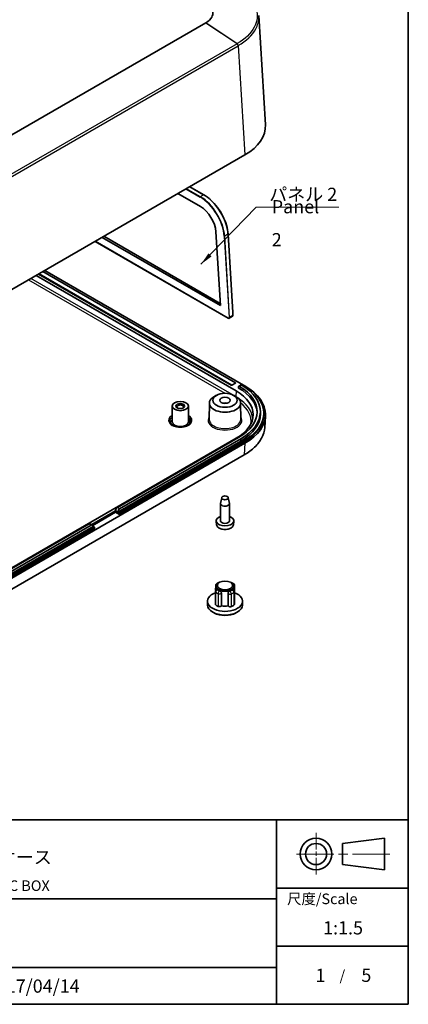
# Model space of a CAD drawing. Units: millimetres. Extents: x 22 to 3581, y 12 to 574.
# Drawn here: x 498 to 608, y 12 to 292 of the extents above; entities that cross this region are included whole.
import ezdxf
from ezdxf.enums import TextEntityAlignment as Align

# ---------------------------------------------------------------- set-up
doc = ezdxf.new("R2010")
doc.units = ezdxf.units.MM
doc.header["$LTSCALE"] = 1.5
doc.linetypes.add('CHAIN', pattern=[0.3543, 0.2362, -0.0295, 0.0591, -0.0295])
for name, color, linetype, lineweight in [('Border (ISO)', 7, 'Continuous', 35), ('Hatch (ISO)', 1, 'Continuous', 18), ('Symbol (ISO)', 7, 'Continuous', 18), ('Title (ISO)', 7, 'Continuous', 35), ('Visible (ISO)', 7, 'Continuous', 35), ('Visible Narrow (ISO)', 7, 'Continuous', 25)]:
    doc.layers.add(name, color=color, linetype=linetype, lineweight=lineweight)
doc.styles.add('Note Text (TK)', font='txt')
doc.styles.add('文字スタイル67', font='arial.ttf')
doc.dimstyles.new('Default - Method 1b (TK)$7', dxfattribs={"dimscale": 1.5, "dimtxt": 2.5, "dimasz": 2.5, "dimexe": 1, "dimexo": 1.5, "dimgap": 1, "dimtad": 1, "dimtoh": 1, "dimrnd": 1e-08, "dimdsep": 46, "dimtxsty": 'Note Text (TK)', "dimcen": 0.09, "dimdle": 5, "dimclrd": 100, "dimclre": 100, "dimclrt": 7, "dimadec": 1, "dimazin": 1, "dimtfac": 1, "dimtmove": 0, "dimatfit": 3, "dimfxl": 1, "dimtolj": 1, "dimlwd": -1, "dimlwe": -1, "dimarcsym": 0})

# ---------------------------------------------------------------- blocks, each defined once
blk = doc.blocks.new('図面枠 tk図枠')
at = {"layer": 'Border (ISO)'}
for p in [(405.5, 289), (14.5, 8)]:
    blk.add_line(p, (405.5, 8), dxfattribs=at)
blk = doc.blocks.new('表題欄 tk表題欄')
at = {"layer": 'Hatch (ISO)'}
h = blk.add_hatch(color=256, dxfattribs=at)
edge = h.paths.add_edge_path(flags=0)
edge.add_arc((95.58, 236.3), 0.596, 270, 360)
edge.add_line((96.17, 236.3), (96.17, 239.71))
edge.add_arc((95.58, 239.71), 0.596, 0, 90)
edge.add_line((95.58, 240.31), (79.14, 240.31))
edge.add_arc((79.14, 239.71), 0.596, 90, 180)
edge.add_line((78.54, 239.71), (78.54, 236.3))
edge.add_arc((79.14, 236.3), 0.596, 180, 270)
edge.add_line((79.14, 235.7), (95.58, 235.7))
edge = h.paths.add_edge_path()
edge.add_line((77.84, 239.96), (77.84, 236.05))
edge.add_arc((78.54, 236.05), 0.702, 180, 270)
edge.add_line((78.54, 235.35), (96.17, 235.35))
edge.add_arc((96.17, 236.05), 0.702, 270, 360)
edge.add_line((96.87, 236.05), (96.87, 239.96))
edge.add_arc((96.17, 239.96), 0.702, 0, 90)
edge.add_line((96.17, 240.66), (78.54, 240.66))
edge.add_arc((78.54, 239.96), 0.702, 90, 180)
for points in [[(79.07, 239.15), (79.07, 238.66), (79.92, 238.66), (79.92, 236.66), (80.51, 236.66), (80.51, 238.66), (81.36, 238.66), (81.36, 239.15)], [(85.68, 236.66), (84.94, 237.89), (84.42, 237.32), (84.42, 236.66), (83.9, 236.66), (83.9, 239.15), (84.42, 239.15), (84.42, 238.1), (85.39, 239.15), (86.11, 239.15), (85.32, 238.3), (86.3, 236.66)], [(92.09, 239.15), (92.09, 236.66), (92.61, 236.66), (92.61, 237.66), (93.77, 237.66), (93.77, 236.66), (94.29, 236.66), (94.29, 239.15), (93.77, 239.15), (93.77, 238.15), (92.61, 238.15), (92.61, 239.15)], [(94.84, 239.15), (94.84, 236.66), (95.36, 236.66), (95.36, 239.15)]]:
    blk.add_hatch(color=256, dxfattribs=at).paths.add_polyline_path(points)
h = blk.add_hatch(color=256, dxfattribs=at)
h.paths.add_polyline_path([(82.59, 237.71), (81.95, 237.71), (82.27, 238.58)], flags=0)
h.paths.add_polyline_path([(82.78, 237.2), (81.76, 237.2), (81.57, 236.66), (80.95, 236.66), (81.86, 239.15), (82.68, 239.15), (83.59, 236.66), (82.98, 236.66)])
h = blk.add_hatch(color=256, dxfattribs=at)
h.paths.add_polyline_path([(87.53, 237.71), (88.16, 237.71), (87.85, 238.58)], flags=0)
h.paths.add_polyline_path([(87.14, 236.66), (87.34, 237.2), (88.35, 237.2), (88.55, 236.66), (89.17, 236.66), (88.25, 239.15), (87.44, 239.15), (86.52, 236.66)])
h = blk.add_hatch(color=256, dxfattribs=at)
edge = h.paths.add_edge_path()
edge.add_arc((90.52, 237.9), 1.27, 38.5505, 336.582)
edge.add_line((91.69, 237.4), (91.17, 237.62))
edge.add_ellipse((90.52, 237.9), major_axis=(0, -0.8), ratio=0.867347, start_angle=128.5505, end_angle=426.582, ccw=False)
edge.add_line((91.09, 238.36), (91.52, 238.7))
at = {"layer": 'Title (ISO)'}
for p, q in [((74.71, 244.05), (255.71, 244.05)), ((74.71, 209.05), (74.71, 244.05)), ((149.71, 244.05), (149.71, 209.05)), ((230.71, 244.05), (230.71, 209.05)), ((255.71, 244.05), (255.71, 209.05)), ((243.21, 239.55), (251.21, 240.55)), ((243.21, 239.55), (243.21, 235.55)), ((251.21, 234.55), (251.21, 240.55)), ((243.21, 235.55), (251.21, 234.55)), ((230.71, 231.05), (255.71, 231.05)), ((74.71, 229.05), (230.71, 229.05)), ((99.71, 229.05), (99.71, 209.05)), ((124.71, 229.05), (124.71, 209.05)), ((230.71, 220.05), (255.71, 220.05)), ((149.71, 216.05), (230.71, 216.05)), ((255.71, 209.05), (74.71, 209.05))]:
    blk.add_line(p, q, dxfattribs=at)
at = {"layer": 'Title (ISO)', "color": 4, "linetype": 'CHAIN', "lineweight": 18, "ltscale": 8.88956}
blk.add_line((238.21, 241.55), (238.21, 233.55), dxfattribs=at)
at = {"layer": 'Title (ISO)', "color": 4, "linetype": 'CHAIN', "lineweight": 18, "ltscale": 20.001633}
blk.add_line((252.21, 237.55), (234.21, 237.55), dxfattribs=at)
at = {"layer": 'Title (ISO)'}
for radius in [3, 2]:
    blk.add_circle((238.21, 237.55), radius, dxfattribs=at)
at = {"layer": 'Title (ISO)', "color": 1, "char_height": 2, "line_spacing_factor": 1.5, "style": 'Note Text (TK)'}
for s, insert, attachment_point in [('\\fＭＳ Ｐゴシック|b0|i0;\\H2.0000;品名/Title', (151.71, 242.05), 4), ('\\fＭＳ Ｐゴシック|b0|i0;\\H2.0000;尺度/Scale', (232.71, 229.05), 4), ('\\fＭＳ Ｐゴシック|b0|i0;\\H2.0000;承認/Approved', (87.21, 227.05), 5), ('\\fＭＳ Ｐゴシック|b0|i0;\\H2.0000;検図/Checked', (112.21, 227.05), 5), ('\\fＭＳ Ｐゴシック|b0|i0;\\H2.0000;製図/Created', (137.21, 227.05), 5), ('\\fＭＳ Ｐゴシック|b0|i0;\\H2.0000;作成日/Date', (151.71, 212.55), 4)]:
    blk.add_mtext(s, dxfattribs=dict(at, insert=insert, attachment_point=attachment_point))
at = {"layer": 'Title (ISO)', "color": 7, "line_spacing_factor": 1.5, "style": 'Note Text (TK)'}
for s, insert, char_height, attachment_point in [('株式会社タカチ電機工業', (99.87, 238.05), 2.5, 4), ('\\fArial|b0|i0;\\H1.4986;TAKACHI ELECTRONICS ENCLOSURE CO., LTD.', (99.87, 232.05), 1.4986, 4), ('\\fＭＳ Ｐゴシック|b0|i0;\\H2.0000;/', (243.21, 214.55), 2, 5)]:
    blk.add_mtext(s, dxfattribs=dict(at, insert=insert, char_height=char_height, attachment_point=attachment_point))
at = {"layer": 'Title (ISO)', "color": 7}
for tag, p, height, style in [('<品名>_001', (157.37, 235.7), 2.5, 'Note Text (TK)'), ('<Title>_001', (157.28, 230.55), 2, '文字スタイル67'), ('<尺度>_001', (239.54, 222.3), 2.5, 'Note Text (TK)'), ('<ページ_No.>_001', (238.1, 213.3), 2.5, 'Note Text (TK)'), ('<総ページ数>_001', (246.8, 213.3), 2.5, 'Note Text (TK)'), ('作成日_001', (175.55, 211.26), 2.5, 'Note Text (TK)')]:
    blk.add_attdef(tag, p, '', height=height, dxfattribs=dict(at, style=style))
at = {"layer": 'Title (ISO)', "color": 7, "style": 'Note Text (TK)'}
blk.add_attdef('<承認>', text='', height=2.5, dxfattribs=at).set_placement((87.21, 217.05), align=Align.MIDDLE_CENTER)

msp = doc.modelspace()

# ---------------------------------------------------------------- linework, layer by layer
at = {"layer": 'Visible (ISO)'}
for p, q in [((567.5931, 262.2096), (565.7135, 293.2862)), ((550.6058, 291.2059), (474.7576, 247.4149)), ((561.7489, 253.6471), (483.9499, 208.7298)), ((546.0794, 244.6003), (550.0431, 242.3119)), ((542.6708, 242.6323), (549.0864, 238.9283)), ((554.7752, 210.7587), (521.1197, 230.1898)), ((521.6483, 230.495), (554.737, 211.3912)), ((553.506, 231.7779), (554.7752, 210.7587)), ((556.9596, 231.1216), (558.3061, 208.8247)), ((519.1491, 229.0521), (557.0137, 207.1909)), ((502.3433, 219.3492), (559.2725, 186.4812)), ((557.8866, 188.0978), (503.0504, 219.7575)), ((504.2172, 220.4311), (559.0533, 188.7715)), ((561.3867, 188.1183), (504.8182, 220.7781)), ((557.3166, 207.1729), (558.2037, 207.7208)), ((558.3304, 208.0015), (558.3061, 208.8237)), ((559.0533, 188.6898), (558.028, 188.0978)), ((560.6417, 188.1838), (560.0053, 187.8164)), ((561.3867, 188.1183), (561.7489, 187.9092)), ((553.6568, 185.2475), (552.9497, 184.8436)), ((558.5101, 185.2475), (559.2171, 184.8436)), ((559.9018, 187.3426), (559.9018, 187.5875)), ((559.9725, 187.3018), (559.9018, 187.3426)), ((541.0555, 182.2036), (541.0274, 177.8089)), ((545.6555, 182.2036), (545.6837, 177.8089)), ((551.6282, 183.0247), (551.5984, 178.3694)), ((560.5387, 183.0247), (560.5685, 178.3694)), ((566.1446, 180.6065), (566.1446, 179.9533)), ((567.0982, 179.7492), (567.0982, 180.1574)), ((567.5931, 179.3467), (567.3955, 176.0797)), ((559.2725, 173.0172), (482.1837, 128.5099)), ((561.7489, 171.5892), (483.9499, 126.6719)), ((525.4657, 153.3355), (559.9725, 173.258)), ((560.6089, 172.2374), (525.6071, 152.0291)), ((526.0314, 151.7842), (561.3867, 172.1966)), ((561.3867, 171.7883), (526.0314, 151.3759)), ((560.6089, 172.8906), (526.1021, 152.9681)), ((561.5267, 168.3084), (483.9746, 123.5337)), ((554.8334, 149.5388), (554.8334, 154.4378)), ((555.1491, 156.1302), (554.841, 154.5169)), ((557.0178, 156.1302), (557.3259, 154.5169)), ((557.3334, 149.5388), (557.3334, 154.4378)), ((518.1754, 148.4732), (524.9707, 152.3965)), ((524.9707, 151.9883), (518.4883, 148.2456)), ((524.9707, 152.3965), (524.9707, 152.4782)), ((524.9707, 152.3965), (524.9707, 151.9883)), ((526.0314, 151.3759), (524.9707, 151.9883)), ((525.6071, 152.1108), (525.6071, 152.0291)), ((525.6071, 152.0291), (526.0314, 151.7842)), ((526.0314, 151.7842), (526.0314, 151.3759)), ((482.8979, 128.759), (517.4047, 148.6815)), ((518.3911, 148.3487), (517.7547, 148.7161)), ((553.7027, 148.3832), (553.5882, 149.4495)), ((558.4642, 148.3832), (558.5787, 149.4495)), ((518.0411, 148.314), (483.5343, 128.3915)), ((518.5361, 147.9466), (483.5343, 127.7383)), ((483.605, 127.2893), (518.9603, 147.7017)), ((518.9603, 147.2934), (483.605, 126.881)), ((518.5361, 147.9466), (518.5361, 148.0283)), ((518.9603, 147.7017), (518.5361, 147.9466)), ((518.9603, 147.2934), (518.9603, 147.7017)), ((554.5563, 132.0587), (554.3442, 131.9375)), ((557.6106, 132.0587), (557.8227, 131.9375)), ((553.3634, 129.4274), (553.3413, 125.8274)), ((553.4331, 131.1744), (553.4241, 129.6868)), ((553.6107, 130.928), (553.6041, 129.9043)), ((553.8726, 130.0182), (553.8324, 130.0092)), ((555.0831, 128.9612), (555.0738, 125.3565)), ((556.9867, 125.331), (556.9784, 128.936)), ((558.2429, 129.9596), (558.282, 129.9496)), ((558.5562, 130.928), (558.5635, 129.7869)), ((558.7338, 129.3718), (558.7554, 125.7713)), ((558.8035, 131.1189), (558.8256, 127.5288)), ((551.1065, 125.5799), (551.0838, 126.6413)), ((561.0604, 125.5799), (561.0831, 126.6413)), ((552.9803, 123.3508), (552.627, 123.5476)), ((555.0738, 125.3565), (555.0617, 125.3407)), ((556.9975, 125.315), (556.9867, 125.331)), ((559.1866, 123.3508), (559.5399, 123.5476))]:
    msp.add_line(p, q, dxfattribs=at)
for centre, radius, start, end in [((556.0834, 151.0901), 4, 259.468428, 280.531572), ((554.6185, 131.4935), 0.6, 89.882273, 111.748845), ((557.6445, 131.4532), 0.6, 66.271046, 92.249749), ((553.9634, 129.4237), 0.6, 102.609682, 179.648198), ((554.0331, 131.1707), 0.6, 127.173519, 179.653845), ((558.1338, 129.3682), 0.6, 0.345092, 75.70056), ((558.2035, 131.1152), 0.6, 0.352771, 50.119369)]:
    msp.add_arc(centre, radius, start, end, dxfattribs=at)
for centre, major_axis, ratio, start_param, end_param in [((547.5809, 261.8071), (20.0244, 0), 0.5766475, 5.49839613, 6.31804944), ((549.2357, 234.0777), (3.1793, -5.1473), 0.55684933, 0.80331219, 2.33933993), ((558.2062, 208.8197), (-0.0999, -0.0045), 0.56691247, 2.32948933, 3.15030435), ((557.9573, 188.1387), (0.1, 0), 0.57735027, 3.92699082, 5.49778714), ((558.9826, 188.7306), (0.1, 0), 0.57735027, 5.49778714, 7.06858347), ((560.2554, 187.3834), (-0.25, 0.433), 0.57735027, 0.14189705, 0.78539816), ((547.2446, 180.6065), (18, 0), 0.57735027, 5.49778714, 7.04635942), ((547.2446, 180.6065), (18.9, 0), 0.57735027, 5.49778714, 7.04741787), ((547.5982, 180.1574), (19.5, 0), 0.57735027, 5.49778714, 7.06858347), ((547.5809, 179.7492), (20.0244, 0), 0.5766475, 5.49839613, 7.06797448), ((547.5839, 179.7492), (16.5201, 0), 0.5766475, 5.49839613, 7.06797448), ((547.2446, 179.9533), (18, 0), 0.57735027, 0.03143214, 0.78539816), ((543.3555, 181.9537), (-0.95, 0), 0.57735027, 2.50375661, 6.92102135), ((556.0834, 183.0152), (-4.4552, 0), 0.57735027, 5.49252352, 10.21543974), ((556.0834, 182.1987), (1.5, 0), 0.57735027, 1.23095942, 1.91063324), ((547.2446, 179.9533), (18.9, 0), 0.57735027, 5.49778714, 6.28318531), ((547.5982, 179.7492), (19.5, 0), 0.57735027, 5.49778714, 6.28318531), ((543.3555, 177.5038), (-2.68, 0), 0.57735027, 5.76276025, 6.64540414), ((543.3555, 177.5038), (2.68, 0), 0.57735027, 5.92096648, 6.80361036), ((556.0834, 154.4378), (-1.25, 0), 0.57735027, 6.17336313, 9.53460014), ((525.4657, 152.764), (-0.35, -0.6062), 0.57735027, 3.92699082, 5.49778714), ((526.1021, 152.3965), (0.35, 0.6062), 0.57735027, 0.78539816, 2.35619449), ((517.4047, 148.1099), (0.35, 0.6062), 0.57735027, 0, 0.78539816), ((556.0834, 149.5388), (-2.5, 0), 0.57735027, 5.23598776, 10.47197551), ((556.0834, 149.5388), (-1.25, 0), 0.57735027, 0, 3.14159265), ((518.0411, 147.7425), (0.35, 0.6062), 0.57735027, 5.49778714, 7.06858347), ((556.0834, 148.4684), (-2.3853, 0), 0.57735027, 0.06190336, 3.0796893), ((556.0834, 130.9227), (-2.4728, 0), 0.57735027, 5.49252352, 10.21543974), ((556.0834, 126.6769), (5, 0), 0.57735027, 2.14648907, 7.27579728), ((556.0834, 130.7594), (2.4738, 0), 0.57735027, 3.75623093, 4.05166296), ((556.0834, 130.7594), (2.4738, 0), 0.57735027, 5.32702725, 5.62245929), ((556.0834, 125.6154), (4.9773, 0), 0.57735027, 3.15393556, 6.2708424), ((556.0834, 125.2072), (4.4686, 0), 0.57735027, 3.94475696, 5.480021), ((556.0834, 126.6769), (-3.2, 0), 0.57735027, 0.60252264, 0.92218594), ((556.0834, 126.6769), (-2.5, 0), 0.57735027, 1.15505337, 1.94045153), ((556.0834, 126.6769), (-3.2, 0), 0.57735027, 2.17331896, 2.49298227)]:
    msp.add_ellipse(centre, major_axis=major_axis, ratio=ratio, start_param=start_param, end_param=end_param, dxfattribs=at)
for centre, major_axis in [((556.0834, 183.8316), (-3.45, 0)), ((543.3555, 182.1987), (-2.3, 0)), ((543.3555, 182.1987), (-1.25, 0)), ((556.0834, 183.8316), (-1.5, 0)), ((556.0834, 156.0708), (-0.94, 0)), ((556.0834, 131.1676), (-2.1712, 0))]:
    msp.add_ellipse(centre, major_axis=major_axis, ratio=0.57735027, dxfattribs=at)
for points, knots in [([(550.6144, 296.9065), (551.0124, 296.6759), (551.3615, 296.4177), (551.9446, 295.8592), (552.1776, 295.5586), (552.5497, 294.8621), (552.6546, 294.4604), (552.6546, 294.0587), (552.6546, 293.6569), (552.5497, 293.2552), (552.0119, 292.2488), (551.4132, 291.6737), (550.6144, 291.2109)], [-0.7830483, -0.7830483, -0.7830483, -0.7830483, -0.54184387, -0.54184387, -0.29889856, -0.29889856, 0, 0, 0, 0.29889856, 0.29889856, 0.7830483, 0.7830483, 0.7830483, 0.7830483]), ([(550.6144, 291.2109), (550.613, 291.2101), (550.6116, 291.2092), (550.6087, 291.2076), (550.6072, 291.2068), (550.6058, 291.2059)], [0.7830483004, 0.7830483004, 0.7830483004, 0.7830483004, 0.78391873811, 0.78391873811, 0.78478917581, 0.78478917581, 0.78478917581, 0.78478917581]), ([(550.0431, 242.3119), (550.7312, 241.9146), (551.4211, 241.3977), (552.7427, 240.1729), (553.3742, 239.465), (554.5208, 237.9237), (555.0358, 237.0905), (555.9018, 235.3755), (556.2527, 234.494), (556.7577, 232.7636), (556.9117, 231.9151), (556.9596, 231.1216)], [4.71238898, 4.71238898, 4.71238898, 4.71238898, 5.01959453, 5.01959453, 5.32680007, 5.32680007, 5.63400562, 5.63400562, 5.94121117, 5.94121117, 6.24841672, 6.24841672, 6.24841672, 6.24841672]), ([(558.2037, 207.7208), (558.2221, 207.7322), (558.2389, 207.7461), (558.268, 207.7777), (558.2804, 207.7953), (558.3008, 207.8326), (558.3088, 207.8524), (558.321, 207.8932), (558.3252, 207.9142), (558.3302, 207.9573), (558.3311, 207.9793), (558.3304, 208.0015)], [0.802252727, 0.802252727, 0.802252727, 0.802252727, 0.962915166, 0.962915166, 1.123577604, 1.123577604, 1.284240042, 1.284240042, 1.44490248, 1.44490248, 1.605564919, 1.605564919, 1.605564919, 1.605564919]), ([(557.3166, 207.1729), (557.2983, 207.1615), (557.2784, 207.1529), (557.2372, 207.1415), (557.2161, 207.1387), (557.174, 207.1381), (557.1531, 207.1402), (557.112, 207.1486), (557.0918, 207.1548), (557.0521, 207.1705), (557.0327, 207.18), (557.0137, 207.1909)], [0.768543599, 0.768543599, 0.768543599, 0.768543599, 0.928994145, 0.928994145, 1.08944469, 1.08944469, 1.249895236, 1.249895236, 1.410345781, 1.410345781, 1.570796327, 1.570796327, 1.570796327, 1.570796327]), ([(560.2522, 187.7898), (560.2088, 187.816), (560.1623, 187.8336), (560.0762, 187.8428), (560.0366, 187.8345), (559.9938, 187.8097), (559.9827, 187.8015), (559.9725, 187.7917)], [0.0753607479, 0.0753607479, 0.0753607479, 0.0753607479, 0.0941965026, 0.0941965026, 0.1130322572, 0.1130322572, 0.1199794228, 0.1199794228, 0.1199794228, 0.1199794228]), ([(560.6417, 188.1838), (560.6417, 188.1838), (560.6417, 188.1838), (560.6731, 188.2019), (560.7126, 188.2102), (560.7987, 188.2011), (560.8453, 188.1835), (560.8888, 188.1574)], [-0.113030364, -0.113030364, -0.113030364, -0.113030364, -0.1130298143, -0.1130298143, -0.0941941917, -0.0941941917, -0.0753585691, -0.0753585691, -0.0753585691, -0.0753585691]), ([(546.4055, 177.8712), (546.4055, 177.6816), (546.3409, 177.4878), (546.0822, 177.1367), (545.9169, 176.9828), (545.5057, 176.713), (545.2647, 176.5957), (544.724, 176.4061), (544.4241, 176.3341), (543.7953, 176.2451), (543.4662, 176.2286), (542.8149, 176.254), (542.4928, 176.2961), (541.8914, 176.4333), (541.6122, 176.5281), (541.1265, 176.7564), (540.9196, 176.8895), (540.5939, 177.1744), (540.476, 177.3256), (540.3364, 177.6086), (540.3055, 177.7403), (540.3055, 177.8712)], [5.49778714, 5.49778714, 5.49778714, 5.49778714, 5.89999016, 5.89999016, 6.21933772, 6.21933772, 6.52278106, 6.52278106, 6.82819622, 6.82819622, 7.13620165, 7.13620165, 7.4448295, 7.4448295, 7.75187907, 7.75187907, 8.05592766, 8.05592766, 8.3617475, 8.3617475, 8.6393798, 8.6393798, 8.6393798, 8.6393798]), ([(567.3955, 176.0797), (567.3335, 175.0612), (567.0371, 174.0476), (566.0358, 172.1785), (565.3661, 171.317), (563.6924, 169.7185), (562.6911, 168.9806), (561.5513, 168.3227)], [0.03477827, 0.03477827, 0.03477827, 0.03477827, 0.298898562, 0.298898562, 0.541843869, 0.541843869, 0.7830483, 0.7830483, 0.7830483, 0.7830483]), ([(561.5513, 168.3227), (561.5472, 168.3203), (561.5431, 168.3179), (561.5349, 168.3132), (561.5308, 168.3108), (561.5267, 168.3084)], [0.78304830039, 0.78304830039, 0.78304830039, 0.78304830039, 0.7839187381, 0.7839187381, 0.78478917581, 0.78478917581, 0.78478917581, 0.78478917581]), ([(553.6706, 131.6488), (553.7134, 131.6813), (553.7576, 131.7127), (553.8481, 131.773), (553.8945, 131.802), (553.9895, 131.8578), (554.0381, 131.8846), (554.1372, 131.9359), (554.1877, 131.9604), (554.2906, 132.0072), (554.343, 132.0296), (554.3962, 132.0508)], [2.983883404, 2.983883404, 2.983883404, 2.983883404, 3.046967104, 3.046967104, 3.110050804, 3.110050804, 3.173134503, 3.173134503, 3.236218203, 3.236218203, 3.299301903, 3.299301903, 3.299301903, 3.299301903]), ([(557.8859, 132.0025), (557.9379, 131.9797), (557.9889, 131.9557), (558.0891, 131.9056), (558.1382, 131.8795), (558.2343, 131.8249), (558.2813, 131.7965), (558.3731, 131.7374), (558.4179, 131.7067), (558.5049, 131.643), (558.5472, 131.6099), (558.5882, 131.5757)], [4.554679731, 4.554679731, 4.554679731, 4.554679731, 4.617763431, 4.617763431, 4.680847131, 4.680847131, 4.74393083, 4.74393083, 4.80701453, 4.80701453, 4.87009823, 4.87009823, 4.87009823, 4.87009823]), ([(553.8726, 130.0181), (553.8911, 130.0221), (553.9127, 130.0204), (553.9742, 129.9997), (554.018, 129.972), (554.0621, 129.936), (554.0622, 129.9359), (554.0624, 129.9357)], [0.2381344011, 0.2381344011, 0.2381344011, 0.2381344011, 0.252913928, 0.252913928, 0.2757891598, 0.2757891598, 0.2758675827, 0.2758675827, 0.2758675827, 0.2758675827]), ([(554.5653, 129.6317), (554.5655, 129.6316), (554.5657, 129.6315), (554.6261, 129.6043), (554.6927, 129.5653), (554.819, 129.4689), (554.8785, 129.4114), (554.973, 129.2948), (555.0144, 129.228), (555.0696, 129.0921), (555.0832, 129.0229), (555.0831, 128.9612)], [-0.0910064301, -0.0910064301, -0.0910064301, -0.0910064301, -0.0909280072, -0.0909280072, -0.0680527755, -0.0680527755, -0.0451775437, -0.0451775437, -0.0225887718, -0.0225887718, 0, 0, 0, 0]), ([(556.9784, 128.936), (556.9782, 128.9977), (556.9921, 129.0666), (557.0485, 129.2009), (557.0908, 129.2666), (557.1876, 129.3807), (557.2485, 129.4365), (557.3783, 129.5295), (557.4471, 129.5668), (557.5096, 129.5923), (557.5098, 129.5924), (557.51, 129.5925)], [0.1848611526, 0.1848611526, 0.1848611526, 0.1848611526, 0.2074499244, 0.2074499244, 0.2300386963, 0.2300386963, 0.252913928, 0.252913928, 0.2757891598, 0.2757891598, 0.2758675827, 0.2758675827, 0.2758675827, 0.2758675827]), ([(558.0366, 129.8829), (558.0368, 129.883), (558.037, 129.8831), (558.0839, 129.9179), (558.1308, 129.9444), (558.1981, 129.9636), (558.2223, 129.9646), (558.2429, 129.9594)], [-0.0910064301, -0.0910064301, -0.0910064301, -0.0910064301, -0.0909280072, -0.0909280072, -0.0680527755, -0.0680527755, -0.0527379599, -0.0527379599, -0.0527379599, -0.0527379599]), ([(558.8256, 127.5288), (558.8257, 127.5081), (558.8226, 127.4874), (558.8042, 127.4275), (558.7803, 127.3897), (558.7459, 127.3551)], [0.0360522592, 0.0360522592, 0.0360522592, 0.0360522592, 0.0468767589, 0.0468767589, 0.0676474425, 0.0676474425, 0.0676474425, 0.0676474425]), ([(553.4469, 125.6299), (553.4027, 125.667), (553.3714, 125.7088), (553.3457, 125.7774), (553.3411, 125.8024), (553.3413, 125.8274)], [0, 0, 0, 0, 0.02343837, 0.02343837, 0.0364800164, 0.0364800164, 0.0364800164, 0.0364800164]), ([(555.0617, 125.3407), (555.0302, 125.2995), (554.985, 125.2621), (554.8723, 125.1996), (554.8059, 125.175), (554.6606, 125.1419), (554.583, 125.1336), (554.4412, 125.1347), (554.3781, 125.1411), (554.2577, 125.1649), (554.2011, 125.1823), (554.1504, 125.2046)], [0, 0, 0, 0, 0.023439319, 0.023439319, 0.046878463, 0.046878463, 0.070317259, 0.070317259, 0.089419158, 0.089419158, 0.108521052, 0.108521052, 0.108521052, 0.108521052]), ([(557.897, 125.1547), (557.8326, 125.1291), (557.7602, 125.1111), (557.6075, 125.092), (557.5286, 125.0912), (557.3748, 125.107), (557.3013, 125.1235), (557.1816, 125.1674), (557.1336, 125.1919), (557.0528, 125.2487), (557.0205, 125.2807), (556.9975, 125.315)], [0, 0, 0, 0, 0.02343837, 0.02343837, 0.046876759, 0.046876759, 0.070315421, 0.070315421, 0.08941818, 0.08941818, 0.108520995, 0.108520995, 0.108520995, 0.108520995]), ([(558.7554, 125.7713), (558.7555, 125.7694), (558.7554, 125.7674), (558.7546, 125.7288), (558.7436, 125.6923), (558.7022, 125.6228), (558.6721, 125.5901), (558.6336, 125.5608)], [0.0693159709, 0.0693159709, 0.0693159709, 0.0693159709, 0.0703172589, 0.0703172589, 0.0894191582, 0.0894191582, 0.1085210517, 0.1085210517, 0.1085210517, 0.1085210517])]:
    msp.add_open_spline(points, degree=3, knots=knots, dxfattribs=at)
at = {"layer": 'Visible Narrow (ISO)'}
for p, q in [((559.5076, 285.2784), (550.6058, 291.2059)), ((550.6144, 291.2109), (559.5317, 285.2923)), ((559.5076, 285.2784), (483.6593, 241.4874)), ((483.9857, 240.9062), (559.8339, 284.6972)), ((559.8696, 284.7178), (561.7489, 253.6471)), ((544.9555, 243.9514), (549.0038, 241.6142)), ((549.072, 241.738), (545.0969, 244.033)), ((546.0476, 244.5819), (549.9906, 242.3054)), ((549.9906, 242.3054), (549.072, 241.738)), ((555.8705, 230.5045), (557.2655, 207.4025)), ((556.9304, 231.0775), (556.0117, 230.5101)), ((557.4068, 207.4082), (556.0117, 230.5101)), ((556.9304, 231.0775), (558.2768, 208.7817)), ((556.993, 207.2339), (519.176, 229.0676)), ((558.1356, 185.4328), (500.867, 218.4969)), ((558.0663, 188.12), (503.1595, 219.8204)), ((500.1724, 218.0959), (556.0698, 185.8235)), ((558.3011, 207.9606), (557.4068, 207.4082)), ((558.2768, 208.7817), (558.3011, 207.9606)), ((559.0533, 188.7715), (559.0533, 188.6898)), ((559.9725, 187.3018), (559.9725, 187.7917)), ((560.8888, 188.1574), (560.2522, 187.7898)), ((559.2725, 186.4812), (559.1749, 184.8677)), ((560.6089, 172.2374), (560.6089, 172.8906)), ((561.3867, 172.1966), (561.3867, 171.7883)), ((561.7489, 171.5892), (561.5513, 168.3227)), ((524.9707, 152.4782), (525.6071, 152.1108)), ((526.1021, 152.9681), (525.4657, 153.3355)), ((517.4047, 148.6815), (518.0411, 148.314)), ((553.9634, 129.9136), (554.0624, 129.9357)), ((554.5653, 129.6317), (554.5224, 129.5756)), ((555.0713, 128.9458), (555.0831, 128.9612)), ((556.9784, 128.936), (556.9889, 128.9203)), ((557.5484, 129.5353), (557.51, 129.5925)), ((558.0366, 129.8829), (558.1338, 129.8581))]:
    msp.add_line(p, q, dxfattribs=at)
for centre, major_axis, ratio, start_param, end_param in [((559.4806, 284.8869), (-0.25, 0.433), 0.57735027, 3.9618974, 5.42126646), ((559.5047, 284.9009), (-0.25, 0.433), 0.57731773, 3.96186719, 5.42123629), ((559.5163, 284.9076), (0.25, -0.433), 0.5773536, 0.82030785, 2.27967717), ((549.0744, 241.6578), (-0.05, -0.0866), 0.57735027, 3.9618974, 5.53269373), ((549.2357, 234.0777), (4.9398, -7.9974), 0.55684933, 0.80331219, 2.33933993), ((549.3064, 234.1213), (-4.9923, 8.0825), 0.55684933, 3.94490484, 5.48093258), ((549.9931, 242.2253), (0.05, 0.0866), 0.57735027, 0, 0.82030475), ((550.2251, 234.6888), (4.9923, -8.0825), 0.55684933, 0.80331219, 2.33933993), ((555.9411, 230.5481), (-0.0998, -0.006), 0.57671729, 0.74998122, 2.32077754), ((556.8598, 231.1156), (0.0998, 0.006), 0.57671729, 5.4623702, 6.28318531), ((556.9832, 207.5546), (0.2102, -0.3403), 0.55684933, 5.48093258, 7.0864975), ((557.3362, 207.4462), (-0.0998, -0.006), 0.57671729, 0.74998122, 2.32077754), ((557.0538, 207.5983), (0.2628, -0.4254), 0.55684933, 0, 0.80331219), ((557.9478, 208.1504), (-0.2525, 0.4317), 0.5733094, 3.15536887, 3.95868106), ((558.2305, 207.9986), (0.1, 0.003), 0.55694436, 5.4797936, 6.28318531), ((557.0637, 207.2775), (-0.05, -0.0866), 0.57735027, 5.53269373, 6.28318531), ((547.4852, 178.1162), (16.5189, -0.0302), 0.57668873, 0.05311676, 0.73812798), ((547.4852, 177.7079), (16.0195, 0), 0.5766475, 6.22223717, 6.90159291), ((543.3555, 178.1162), (-3.35, 0), 0.57735027, 5.47624748, 10.23171579), ((543.3555, 177.8712), (-3.05, 0), 0.57735027, 5.57693301, 6.28318531), ((543.3555, 177.8059), (-3.05, 0), 0.57735027, 5.57714559, 6.26362261), ((543.3555, 177.804), (2.3282, 0), 0.57735027, 3.13789021, 6.28688775), ((543.3555, 177.8712), (3.05, 0), 0.57735027, 0, 0.70625229), ((543.3555, 177.8059), (3.05, 0), 0.57735027, 0.0195627, 0.70603972), ((556.0834, 178.1162), (-4.7851, 0), 0.57735027, 5.92444293, 9.78352034), ((556.0834, 178.3598), (4.4851, 0), 0.57735027, 3.13789021, 6.28688775), ((554.0331, 131.1707), (-0.3625, 0.4781), 0.64963743, 5.51940523, 6.28318531), ((554.6185, 131.4935), (-0.2223, 0.5573), 0.46415388, 5.84497984, 6.28318531), ((557.6445, 131.4532), (0.2414, 0.5493), 0.49460881, 0, 0.49957982), ((558.2035, 131.1152), (0.3847, 0.4604), 0.67173495, 0, 0.81539482), ((553.9634, 129.4237), (-0.6, 0.0037), 0.57575367, 0, 0.60818185), ((554.0331, 131.1707), (-0.6, 0.0036), 0.5791173, 0, 0.79317571), ((553.9634, 129.4237), (-0.3847, -0.4604), 0.67173495, 4.03525136, 5.6008117), ((556.0834, 130.272), (3.1769, 0), 0.57735027, 3.74623769, 4.06165619), ((553.9634, 129.4237), (-0.131, 0.5855), 0.29499528, 5.63437396, 6.28318531), ((556.0834, 130.7594), (-2.577, 0), 0.57735027, 0.60464504, 0.92006354), ((554.5224, 129.0857), (0.2414, 0.5493), 0.49460881, 0.72655185, 2.29211219), ((554.5224, 129.0857), (-0.6, 0.0016), 0.57332041, 0.9215937, 2.72737658), ((554.5224, 129.0857), (-0.4766, 0.3645), 0.74694456, 3.66053479, 5.23133112), ((557.5484, 129.0455), (-0.4982, -0.3344), 0.76134385, 4.24002233, 5.81081865), ((557.5484, 129.0455), (-0.6, -0.0014), 0.57324288, 0.36828947, 2.17407235), ((556.0834, 130.7594), (-2.577, 0), 0.57735027, 2.17544137, 2.49085986), ((557.5484, 129.0455), (0.2223, -0.5573), 0.46415388, 0.86605387, 2.43161421), ((556.0834, 130.272), (3.1769, 0), 0.57735027, 5.31703402, 5.63245252), ((558.1338, 129.3682), (0.1482, 0.5814), 0.32975824, 0, 0.65802761), ((558.1338, 129.3682), (-0.3625, 0.4781), 0.64963743, 3.85519241, 5.42075275), ((558.2035, 131.1152), (0.6, 0.0037), 0.57893013, 5.3383994, 6.28318531), ((558.1338, 129.3682), (0.6, 0.0036), 0.57556651, 5.62898378, 6.28318531)]:
    msp.add_ellipse(centre, major_axis=major_axis, ratio=ratio, start_param=start_param, end_param=end_param, dxfattribs=at)
for points, knots in [([(559.5433, 301.2422), (560.866, 300.4785), (561.9975, 299.6045), (563.8445, 297.6442), (564.527, 296.5477), (565.1445, 294.7103), (565.2644, 293.9905), (565.2644, 293.2707), (565.2644, 292.1441), (564.9695, 291.0174), (563.4588, 288.1976), (561.7782, 286.5893), (559.5433, 285.299)], [-3.06124287, -3.06124287, -3.06124287, -3.06124287, -2.50115357, -2.50115357, -1.90390303, -1.90390303, -1.53062143, -1.53062143, -1.53062143, -0.94633279, -0.94633279, 0, 0, 0, 0]), ([(559.8696, 284.7178), (562.1572, 286.0409), (563.8775, 287.6889), (565.4238, 290.5769), (565.7257, 291.7305), (565.7256, 292.8838), (565.7256, 293.018), (565.7216, 293.1521), (565.7134, 293.2862)], [0, 0, 0, 0, 0.94633279, 0.94633279, 1.53062143, 1.53062143, 1.53062143, 1.59858929, 1.59858929, 1.59858929, 1.59858929]), ([(559.5317, 285.2923), (559.5277, 285.29), (559.5237, 285.2877), (559.5156, 285.283), (559.5116, 285.2807), (559.5076, 285.2784)], [-0.00341522906, -0.00341522906, -0.00341522906, -0.00341522906, -0.00170761453, -0.00170761453, 0, 0, 0, 0]), ([(559.5433, 285.299), (559.5414, 285.2979), (559.5394, 285.2968), (559.5356, 285.2945), (559.5337, 285.2934), (559.5317, 285.2923)], [-0.00163533312, -0.00163533312, -0.00163533312, -0.00163533312, -0.00081766656, -0.00081766656, 0, 0, 0, 0]), ([(559.8339, 284.6972), (559.8379, 284.6995), (559.842, 284.7018), (559.85, 284.7065), (559.854, 284.7088), (559.8581, 284.7111)], [0, 0, 0, 0, 0.00170761453, 0.00170761453, 0.00341522906, 0.00341522906, 0.00341522906, 0.00341522906]), ([(559.8581, 284.7111), (559.86, 284.7122), (559.8619, 284.7134), (559.8658, 284.7156), (559.8677, 284.7167), (559.8696, 284.7178)], [0, 0, 0, 0, 0.00081766656, 0.00081766656, 0.00163533312, 0.00163533312, 0.00163533312, 0.00163533312]), ([(553.4469, 125.6299), (553.4481, 125.8078), (553.4492, 125.9858), (553.4525, 126.5044), (553.4546, 126.845), (553.4568, 127.1856), (553.459, 127.5263), (553.4611, 127.8669), (553.4654, 128.5481), (553.4676, 128.8887), (553.4698, 129.2293)], [-0.440320536, -0.440320536, -0.440320536, -0.440320536, -0.375005432, -0.375005432, -0.250003621, -0.250003621, -0.250003621, -0.125001811, -0.125001811, 0, 0, 0, 0]), ([(555.0617, 125.3407), (555.0622, 125.5182), (555.0627, 125.6958), (555.064, 126.2147), (555.065, 126.5561), (555.0659, 126.8975), (555.0668, 127.2389), (555.0677, 127.5802), (555.0695, 128.263), (555.0704, 128.6044), (555.0713, 128.9458)], [-0.440006374, -0.440006374, -0.440006374, -0.440006374, -0.375005432, -0.375005432, -0.250003621, -0.250003621, -0.250003621, -0.125001811, -0.125001811, 0, 0, 0, 0]), ([(556.9889, 128.9203), (556.9897, 128.5789), (556.9905, 128.2375), (556.9921, 127.5546), (556.9929, 127.2132), (556.9938, 126.8718), (556.9946, 126.5304), (556.9954, 126.189), (556.9966, 125.67), (556.997, 125.4925), (556.9975, 125.315)], [0, 0, 0, 0, 0.125001811, 0.125001811, 0.250003621, 0.250003621, 0.250003621, 0.375005432, 0.375005432, 0.440006374, 0.440006374, 0.440006374, 0.440006374]), ([(558.6112, 129.1609), (558.6133, 128.8203), (558.6154, 128.4796), (558.6197, 127.7982), (558.6218, 127.4576), (558.6239, 127.1169), (558.626, 126.7762), (558.6282, 126.4355), (558.6314, 125.9169), (558.6325, 125.7388), (558.6336, 125.5608)], [0, 0, 0, 0, 0.125001811, 0.125001811, 0.250003621, 0.250003621, 0.250003621, 0.375005432, 0.375005432, 0.440320536, 0.440320536, 0.440320536, 0.440320536]), ([(554.1589, 128.8127), (554.1581, 128.4712), (554.1573, 128.1298), (554.1557, 127.4469), (554.1549, 127.1055), (554.1541, 126.7641), (554.1533, 126.4226), (554.1525, 126.0812), (554.1512, 125.5614), (554.1508, 125.383), (554.1504, 125.2046)], [0, 0, 0, 0, 0.125001811, 0.125001811, 0.250003621, 0.250003621, 0.250003621, 0.375005432, 0.375005432, 0.440320536, 0.440320536, 0.440320536, 0.440320536]), ([(557.897, 125.1547), (557.8966, 125.3331), (557.8962, 125.5115), (557.8951, 126.0314), (557.8944, 126.3728), (557.8937, 126.7143), (557.893, 127.0558), (557.8923, 127.3972), (557.8909, 128.0801), (557.8902, 128.4216), (557.8894, 128.763)], [-0.440320536, -0.440320536, -0.440320536, -0.440320536, -0.375005432, -0.375005432, -0.250003621, -0.250003621, -0.250003621, -0.125001811, -0.125001811, 0, 0, 0, 0])]:
    msp.add_open_spline(points, degree=3, knots=knots, dxfattribs=at)

# ---------------------------------------------------------------- block references
at = {"xscale": 1.5, "yscale": 1.5, "zscale": 1.5}
msp.add_blockref('図面枠 tk図枠', (0, 0), dxfattribs=at)
msp.add_blockref('表題欄 tk表題欄', (224.6868, -301.5791), dxfattribs=at).add_auto_attribs({'<品名>_001': 'ネットワークケース', '<尺度>_001': '1:1.5', '作成日_001': '2017/04/14', '<Title>_001': 'NETWORK PLASTIC BOX', '<ページ_No.>_001': '1', '<総ページ数>_001': '5'})

# ---------------------------------------------------------------- texts
at = {"layer": 'Symbol (ISO)', "color": 7, "char_height": 3.75, "line_spacing_factor": 1.5, "style": 'Note Text (TK)'}
for s, insert, width, attachment_point in [('{パネル 2}', (568.6792, 239.379), 20.964913, 7), ('{Panel 2}', (569.3834, 233.7299), 17.45614, 4)]:
    msp.add_mtext(s, dxfattribs=dict(at, insert=insert, width=width, attachment_point=attachment_point))

# ---------------------------------------------------------------- leaders
at = {"layer": 'Symbol (ISO)', "color": 100, "annotation_type": 0, "has_hookline": 1, "hookline_direction": 0, "text_width": 19.8153}
msp.add_leader([(549.2353, 222.5129), (564.9292, 238.754), (568.6792, 238.754)], dimstyle='Default - Method 1b (TK)$7', override={"dimgap": 0, "dimtad": 1}, dxfattribs=at)

doc.saveas('drawing.dxf')
